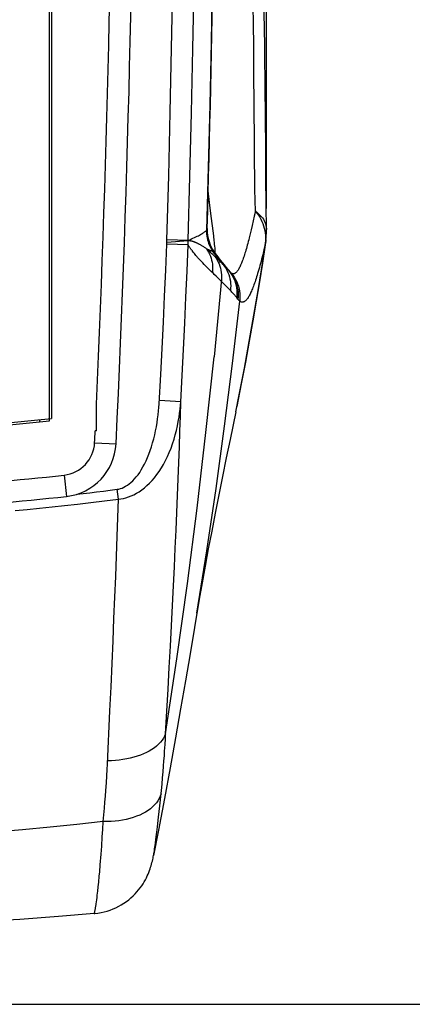
# Model space of a CAD drawing. Units: millimetres. Extents: x -121 to 41, y -32 to 54.
# Drawn here: x 6 to 15, y -32 to -9 of the extents above; entities that cross this region are included whole.
import ezdxf

# ---------------------------------------------------------------- set-up
doc = ezdxf.new("R2010")
doc.units = ezdxf.units.MM
doc.header["$LTSCALE"] = 16.335
doc.layers.get('0').update_dxf_attribs({"linetype": 'CONTINUOUS'})
doc.layers.add('ASSI', color=7, linetype='CONTINUOUS')
doc.layers.add('SUPERFICI', color=7, linetype='CONTINUOUS')
doc.styles.get("Standard").update_dxf_attribs({"font": 'txt', "width": 0.8})
doc.dimstyles.new('DIMSTYLE_1', dxfattribs={"dimtxt": 3, "dimasz": 3, "dimexe": 1.5, "dimexo": 0.5, "dimgap": 0.75, "dimtad": 1, "dimtxsty": 'STANDARD', "dimblk": '_FILLED', "dimblk1": '_FILLED', "dimblk2": '_FILLED', "dimcen": 0.09, "dimazin": 2, "dimtfac": 1, "dimtofl": 0, "dimtmove": 0, "dimatfit": 3, "dimldrblk": '_FILLED', "dimfxl": 1, "dimtolj": 1, "dimarcsym": 0})
doc.dimstyles.new('DIMSTYLE_2', dxfattribs={"dimtxt": 3, "dimasz": 3, "dimexe": 1.5, "dimexo": 0.5, "dimgap": 0.75, "dimtad": 1, "dimdec": 1, "dimtxsty": 'STANDARD', "dimblk": '_FILLED', "dimblk1": '_FILLED', "dimblk2": '_FILLED', "dimcen": 0.09, "dimazin": 2, "dimtfac": 1, "dimtdec": 1, "dimtofl": 0, "dimtmove": 0, "dimatfit": 3, "dimldrblk": '_FILLED', "dimfxl": 1, "dimtolj": 1, "dimarcsym": 0})

# ---------------------------------------------------------------- blocks, each defined once
blk = doc.blocks.new('_FILLED')
at = {"color": 0, "linetype": 'BYBLOCK'}
blk.add_solid([(0, 0), (-1, 0.3167), (-1, -0.3167)], dxfattribs=at)
blk = doc.blocks.new('*D2')
at = {"color": 7, "linetype": 'CONTINUOUS'}
for p, q in [((0.5, 20.4), (40.756, 20.4)), ((39.256, 20.4), (39.256, -5.75)), ((39.256, -31.9), (39.256, -5.75)), ((0.5, -31.9), (40.756, -31.9))]:
    blk.add_line(p, q, dxfattribs=at)
at = {"color": 7, "linetype": 'CONTINUOUS', "xscale": 3, "yscale": 3, "zscale": 3}
for p, rotation in [((39.256, 20.4), 90), ((39.256, -31.9), 270)]:
    blk.add_blockref('_FILLED', p, dxfattribs=dict(at, rotation=rotation))
at = {"color": 7, "linetype": 'CONTINUOUS', "insert": (35.506, -5.75), "char_height": 3, "width": 12.53571, "attachment_point": 2, "rotation": 90, "line_spacing_factor": 0.9}
blk.add_mtext('{\\ftxt;\\W0.0001;\\H0.0001;\\~}{\\ftxt;\\W2.7857142857;\\H3.0; }{\\ftxt;\\W0.0001;\\H0.0001;\\~}', dxfattribs=at)
blk = doc.blocks.new('*D3')
at = {"color": 7, "linetype": 'CONTINUOUS'}
for p, q in [((-11.317, -13.299), (-11.317, 41.408)), ((11.317, -13.299), (11.317, 41.408)), ((-11.317, 39.908), (0, 39.908)), ((11.317, 39.908), (0, 39.908))]:
    blk.add_line(p, q, dxfattribs=at)
at = {"color": 7, "linetype": 'CONTINUOUS', "xscale": 3, "yscale": 3, "zscale": 3, "rotation": 180}
blk.add_blockref('_FILLED', (-11.317, 39.908), dxfattribs=at)
at = {"color": 7, "linetype": 'CONTINUOUS', "xscale": 3, "yscale": 3, "zscale": 3}
blk.add_blockref('_FILLED', (11.317, 39.908), dxfattribs=at)
at = {"color": 7, "linetype": 'CONTINUOUS', "insert": (0, 43.658), "char_height": 3, "width": 13.17857, "attachment_point": 2, "line_spacing_factor": 0.9}
blk.add_mtext('{\\ftxt;\\W0.0001;\\H0.0001;\\~}{\\ftxt;\\W2.9285714286;\\H3.0; }{\\ftxt;\\W0.0001;\\H0.0001;\\~}', dxfattribs=at)

msp = doc.modelspace()

# ---------------------------------------------------------------- linework, layer by layer
at = {"color": 7, "linetype": 'CONTINUOUS'}
for p, q in [((6.254, -18.263), (6.254, 18.263)), ((6.3, 18.208), (6.3, -18.208)), ((7.35, -18.5), (7.321, -18.5))]:
    msp.add_line(p, q, dxfattribs=at)
for centre, start, end in [((0, 39.65), 263.7857, 276.2143), ((0, 39.6), 263.83124, 276.16876)]:
    msp.add_arc(centre, 58.2, start, end, dxfattribs=at)
at = {"layer": 'ASSI', "color": 7, "linetype": 'CONTINUOUS'}
msp.add_line((7.35, -18.5), (7.35, -17.873), dxfattribs=at)
at = {"layer": 'ASSI', "color": 250, "linetype": 'CONTINUOUS'}
for start, end in [(357.43584, 2.56416), (357.30624, 357.3458)]:
    msp.add_arc((-391.75, 0), 399.5, start, end, dxfattribs=at)
at = {"layer": 'SUPERFICI', "color": 250, "linetype": 'CONTINUOUS'}
for p, q in [((11.013, -9.009), (11.004, -8.546)), ((11.019, -9.483), (11.013, -9.009)), ((11.026, -10.065), (11.019, -9.483)), ((11.033, -10.96), (11.026, -10.065)), ((11.039, -11.698), (11.033, -10.96)), ((11.042, -12.197), (11.039, -11.698)), ((11.046, -12.578), (11.042, -12.197)), ((11.049, -12.851), (11.046, -12.578)), ((11.053, -13.114), (11.049, -12.851)), ((9.992, -13.163), (9.959, -12.891)), ((11.058, -13.365), (11.053, -13.114)), ((10.031, -13.482), (9.992, -13.163)), ((10.059, -13.709), (10.031, -13.482)), ((11.033, -13.48), (11.009, -13.59)), ((11.058, -13.365), (11.033, -13.48)), ((10.086, -13.937), (10.059, -13.709)), ((10.962, -13.798), (10.938, -13.895)), ((10.985, -13.696), (10.962, -13.798)), ((11.009, -13.59), (10.985, -13.696)), ((9.489, -14.049), (8.993, -14.034)), ((9.936, -13.866), (9.936, -13.866)), ((9.937, -13.873), (9.942, -13.924)), ((9.489, -14.06), (8.995, -14.097)), ((9.489, -14.154), (8.995, -14.133)), ((9.497, -14.166), (9.489, -14.154)), ((9.502, -14.174), (9.497, -14.166)), ((9.508, -14.184), (9.502, -14.174)), ((9.515, -14.193), (9.508, -14.184)), ((9.522, -14.204), (9.515, -14.193)), ((9.53, -14.214), (9.522, -14.204)), ((9.538, -14.226), (9.53, -14.214)), ((9.547, -14.238), (9.538, -14.226)), ((9.556, -14.251), (9.547, -14.238)), ((10.108, -14.14), (10.103, -14.089)), ((10.113, -14.186), (10.108, -14.14)), ((11.284, -14.155), (11.257, -14.271)), ((11.286, -14.145), (11.284, -14.155)), ((9.672, -14.397), (9.654, -14.376)), ((10.129, -14.438), (10.09, -14.401)), ((10.219, -14.525), (10.129, -14.438)), ((11.257, -14.271), (11.23, -14.382)), ((10.248, -14.553), (10.219, -14.525)), ((10.265, -14.57), (10.248, -14.553)), ((10.282, -14.587), (10.265, -14.57)), ((10.298, -14.603), (10.282, -14.587)), ((10.313, -14.618), (10.298, -14.603)), ((10.335, -14.641), (10.313, -14.618)), ((10.349, -14.656), (10.335, -14.641)), ((10.363, -14.67), (10.349, -14.656)), ((10.375, -14.683), (10.363, -14.67)), ((10.388, -14.697), (10.375, -14.683)), ((10.399, -14.709), (10.388, -14.697)), ((10.41, -14.722), (10.399, -14.709)), ((10.421, -14.734), (10.41, -14.722)), ((10.031, -14.775), (10.007, -14.752)), ((10.404, -15.142), (10.37, -15.108)), ((10.434, -15.173), (10.404, -15.142)), ((10.495, -15.237), (10.469, -15.21)), ((10.511, -15.255), (10.495, -15.237)), ((10.651, -15.42), (10.623, -15.384)), ((10.917, -16.405), (10.826, -16.896)), ((10.826, -16.896), (10.729, -17.403)), ((10.729, -17.403), (10.626, -17.926)), ((9.317, -17.819), (8.819, -17.792)), ((7.309, -18.776), (7.808, -18.799)), ((6.598, -19.533), (6.654, -20.03)), ((7.864, -20.093), (7.834, -19.864)), ((7.608, -26.287), (7.666, -25.045)), ((8.951, -25.83), (8.958, -25.697)), ((8.958, -25.697), (8.964, -25.582)), ((8.935, -26.091), (8.942, -25.981)), ((8.942, -25.981), (8.951, -25.83)), ((8.917, -26.333), (8.926, -26.208)), ((8.926, -26.208), (8.935, -26.091)), ((7.593, -26.562), (7.601, -26.415)), ((7.601, -26.415), (7.608, -26.287)), ((8.907, -26.466), (8.917, -26.333)), ((7.582, -26.726), (7.593, -26.562)), ((8.881, -26.752), (8.895, -26.605)), ((8.895, -26.605), (8.907, -26.466)), ((7.56, -27.037), (7.57, -26.907)), ((7.57, -26.907), (7.582, -26.726)), ((8.83, -27.259), (8.867, -26.905)), ((8.867, -26.905), (8.881, -26.752)), ((7.549, -27.175), (7.56, -27.037)), ((7.523, -27.471), (7.537, -27.319)), ((7.537, -27.319), (7.549, -27.175)), ((8.801, -27.524), (8.83, -27.259)), ((7.508, -27.63), (7.523, -27.471)), ((8.775, -27.753), (8.801, -27.524)), ((7.487, -27.985), (7.497, -27.818)), ((7.497, -27.818), (7.508, -27.63)), ((8.761, -27.876), (8.775, -27.753)), ((7.473, -28.201), (7.487, -27.985)), ((8.728, -28.134), (8.739, -28.051)), ((8.739, -28.051), (8.747, -27.987)), ((8.747, -27.987), (8.761, -27.876)), ((7.458, -28.395), (7.473, -28.201)), ((8.702, -28.311), (8.708, -28.269)), ((8.708, -28.269), (8.715, -28.226)), ((8.715, -28.226), (8.721, -28.181)), ((8.721, -28.181), (8.728, -28.134)), ((7.44, -28.637), (7.458, -28.395)), ((7.426, -28.805), (7.44, -28.637)), ((7.404, -29.044), (7.416, -28.908)), ((7.416, -28.908), (7.426, -28.805)), ((7.382, -29.254), (7.392, -29.157)), ((7.392, -29.157), (7.404, -29.044)), ((7.358, -29.457), (7.365, -29.403)), ((7.365, -29.403), (7.371, -29.346)), ((7.371, -29.346), (7.382, -29.254)), ((7.351, -29.507), (7.358, -29.457))]:
    msp.add_line(p, q, dxfattribs=at)
at = {"layer": 'SUPERFICI', "color": 7, "linetype": 'CONTINUOUS'}
for p, q in [((9.934, -13.769), (9.934, -13.821)), ((9.934, -13.821), (9.936, -13.864)), ((10.6, -18.054), (10.467, -18.701))]:
    msp.add_line(p, q, dxfattribs=at)
at = {"layer": 'SUPERFICI', "color": 250, "linetype": 'CONTINUOUS'}
for points in [[(8.993, -14.034), (9.036, -12.543), (9.073, -11.051), (9.105, -9.56), (9.131, -8.069), (9.152, -6.578), (9.167, -5.086), (9.176, -3.595), (9.18, -2.103), (9.179, -0.612)], [(9.489, -14.049), (9.532, -12.556), (9.569, -11.063), (9.601, -9.57), (9.627, -8.077), (9.648, -6.584), (9.663, -5.09), (9.672, -3.597), (9.676, -2.104), (9.675, -0.61)], [(10.094, -0.61), (10.095, -2.077), (10.092, -3.544), (10.083, -5.011), (10.068, -6.478), (10.049, -7.945), (10.024, -9.412), (9.993, -10.878), (9.958, -12.345), (9.917, -13.811)], [(11.058, -13.365), (11.097, -13.393), (11.133, -13.423), (11.166, -13.454), (11.196, -13.486), (11.222, -13.519), (11.245, -13.553), (11.265, -13.589), (11.282, -13.625), (11.295, -13.662), (11.306, -13.699), (11.313, -13.737), (11.317, -13.775), (11.317, -13.792)], [(11.058, -13.365), (11.095, -13.411), (11.128, -13.458), (11.159, -13.506), (11.186, -13.555), (11.21, -13.605), (11.231, -13.656), (11.25, -13.709), (11.265, -13.762), (11.277, -13.816), (11.287, -13.87), (11.293, -13.925), (11.296, -13.98), (11.296, -14.035), (11.293, -14.09), (11.286, -14.145)], [(9.917, -13.811), (9.92, -13.807), (9.923, -13.803), (9.925, -13.799), (9.927, -13.795), (9.929, -13.791), (9.931, -13.787), (9.932, -13.784), (9.933, -13.78), (9.934, -13.776)], [(8.994, -14.086), (8.993, -14.075), (8.993, -14.065), (8.993, -14.054), (8.993, -14.044), (8.993, -14.034)], [(9.489, -14.049), (9.529, -14.031), (9.567, -14.014), (9.603, -13.998), (9.637, -13.982), (9.669, -13.967), (9.7, -13.952), (9.728, -13.938), (9.755, -13.924), (9.779, -13.911), (9.802, -13.898), (9.823, -13.885), (9.842, -13.873), (9.859, -13.862), (9.874, -13.851), (9.888, -13.84), (9.899, -13.83), (9.909, -13.821), (9.917, -13.811)], [(9.917, -13.811), (9.917, -13.856), (9.919, -13.901), (9.924, -13.945), (9.932, -13.989), (9.941, -14.033), (9.954, -14.076), (9.968, -14.118), (9.985, -14.16), (10.005, -14.2), (10.026, -14.239), (10.05, -14.277), (10.075, -14.314)], [(9.934, -13.821), (9.933, -13.827), (9.934, -13.842)], [(9.935, -13.859), (9.936, -13.877), (9.942, -13.927), (9.95, -13.977), (9.961, -14.027), (9.975, -14.075), (9.992, -14.123), (10.011, -14.17), (10.033, -14.216), (10.058, -14.26), (10.085, -14.303), (10.119, -14.351)], [(9.942, -13.924), (9.951, -13.975), (9.962, -14.026), (9.977, -14.076), (9.994, -14.125), (10.014, -14.173), (10.036, -14.219), (10.061, -14.265), (10.089, -14.309)], [(10.103, -14.089), (10.1, -14.061), (10.086, -13.937)], [(10.938, -13.895), (10.915, -13.988), (10.904, -14.032), (10.892, -14.076), (10.881, -14.118), (10.87, -14.159), (10.859, -14.199), (10.848, -14.237), (10.837, -14.275), (10.826, -14.311), (10.816, -14.346), (10.805, -14.38), (10.794, -14.413), (10.784, -14.444), (10.773, -14.474), (10.763, -14.503), (10.753, -14.531), (10.743, -14.558), (10.733, -14.583), (10.722, -14.607), (10.712, -14.63), (10.703, -14.651), (10.693, -14.672), (10.683, -14.691), (10.673, -14.709), (10.664, -14.725), (10.654, -14.741), (10.645, -14.755), (10.635, -14.768), (10.626, -14.78), (10.616, -14.79), (10.607, -14.799), (10.598, -14.808), (10.589, -14.814), (10.58, -14.82), (10.571, -14.824), (10.561, -14.828), (10.552, -14.83), (10.543, -14.83), (10.534, -14.83), (10.526, -14.828), (10.517, -14.825), (10.508, -14.821), (10.499, -14.816)], [(8.851, -17.181), (8.883, -16.57), (8.913, -15.96), (8.942, -15.35), (8.969, -14.741), (8.995, -14.133)], [(8.995, -14.133), (8.995, -14.127), (8.996, -14.121), (8.996, -14.115), (8.995, -14.109), (8.995, -14.103), (8.994, -14.086)], [(9.317, -17.819), (9.349, -17.207), (9.38, -16.595), (9.409, -15.984), (9.437, -15.373), (9.464, -14.763), (9.489, -14.154)], [(9.49, -14.075), (9.489, -14.058), (9.489, -14.056), (9.489, -14.054), (9.489, -14.052), (9.489, -14.051), (9.489, -14.049)], [(9.916, -14.243), (9.9, -14.231), (9.884, -14.221), (9.868, -14.211), (9.853, -14.201), (9.839, -14.192), (9.825, -14.184), (9.812, -14.176), (9.799, -14.168), (9.787, -14.161), (9.775, -14.154), (9.764, -14.147), (9.753, -14.141), (9.742, -14.136), (9.732, -14.13), (9.722, -14.125), (9.713, -14.12), (9.704, -14.116), (9.695, -14.111), (9.687, -14.107), (9.678, -14.103), (9.67, -14.1), (9.663, -14.097), (9.655, -14.093), (9.648, -14.091), (9.641, -14.088), (9.635, -14.085), (9.628, -14.083), (9.622, -14.081), (9.616, -14.079), (9.61, -14.077), (9.604, -14.075), (9.599, -14.073), (9.594, -14.072), (9.588, -14.07), (9.583, -14.069), (9.579, -14.068), (9.574, -14.067), (9.569, -14.066), (9.565, -14.065), (9.561, -14.064), (9.557, -14.063), (9.552, -14.063), (9.549, -14.062), (9.545, -14.061), (9.541, -14.061), (9.537, -14.061), (9.534, -14.06), (9.53, -14.06), (9.527, -14.06), (9.524, -14.059), (9.521, -14.059), (9.518, -14.059), (9.515, -14.059), (9.512, -14.059), (9.509, -14.059), (9.506, -14.059), (9.503, -14.059), (9.501, -14.059), (9.498, -14.059), (9.496, -14.059), (9.493, -14.059), (9.491, -14.06), (9.489, -14.06)], [(9.489, -14.154), (9.489, -14.138), (9.49, -14.122), (9.49, -14.107), (9.49, -14.091), (9.49, -14.075)], [(9.572, -14.272), (9.561, -14.258), (9.556, -14.251)], [(9.916, -14.243), (9.94, -14.252), (9.963, -14.26), (9.983, -14.269), (10.003, -14.277), (10.02, -14.285), (10.036, -14.292), (10.051, -14.3), (10.064, -14.307), (10.075, -14.314)], [(10.09, -14.401), (10.067, -14.379), (10.045, -14.358), (10.023, -14.338), (10.001, -14.318), (9.98, -14.298), (9.958, -14.279), (9.937, -14.261), (9.916, -14.243)], [(9.916, -14.243), (9.943, -14.283), (9.968, -14.325), (9.989, -14.368), (10.008, -14.413), (10.025, -14.459), (10.038, -14.506), (10.048, -14.554), (10.056, -14.602), (10.06, -14.651), (10.062, -14.7), (10.06, -14.75), (10.056, -14.799)], [(10.123, -14.302), (10.122, -14.289), (10.121, -14.276), (10.12, -14.26), (10.119, -14.244), (10.117, -14.226), (10.113, -14.186)], [(11.284, -14.155), (11.221, -14.579), (11.152, -15.015), (11.079, -15.466), (11.001, -15.929), (10.917, -16.405)], [(9.589, -14.294), (9.577, -14.279), (9.572, -14.272)], [(9.608, -14.319), (9.595, -14.302), (9.589, -14.294)], [(9.63, -14.346), (9.615, -14.328), (9.608, -14.319)], [(9.654, -14.376), (9.638, -14.355), (9.63, -14.346)], [(9.702, -14.432), (9.681, -14.408), (9.672, -14.397)], [(9.735, -14.47), (9.712, -14.444), (9.702, -14.432)], [(9.773, -14.512), (9.747, -14.483), (9.735, -14.47)], [(10.075, -14.314), (10.081, -14.318), (10.087, -14.321), (10.092, -14.325), (10.096, -14.328), (10.1, -14.332), (10.104, -14.335), (10.108, -14.338), (10.111, -14.341), (10.114, -14.344)], [(10.305, -14.61), (10.266, -14.562), (10.227, -14.512), (10.189, -14.463), (10.151, -14.414), (10.113, -14.364), (10.075, -14.314)], [(10.113, -14.422), (10.142, -14.464), (10.168, -14.508), (10.192, -14.553), (10.213, -14.599), (10.23, -14.647), (10.245, -14.697), (10.256, -14.747), (10.264, -14.797), (10.269, -14.849), (10.27, -14.9), (10.268, -14.952), (10.094, -16.772)], [(10.119, -14.351), (10.12, -14.352), (10.121, -14.352), (10.122, -14.351), (10.123, -14.348), (10.124, -14.344), (10.124, -14.338), (10.124, -14.331), (10.124, -14.323), (10.124, -14.313), (10.123, -14.302)], [(11.23, -14.382), (11.203, -14.488), (11.19, -14.539), (11.177, -14.589), (11.164, -14.637), (11.151, -14.684), (11.138, -14.73), (11.125, -14.775), (11.112, -14.818), (11.1, -14.86), (11.087, -14.901), (11.075, -14.94), (11.062, -14.978), (11.05, -15.014), (11.038, -15.05), (11.026, -15.084), (11.014, -15.116), (11.003, -15.148), (10.991, -15.177), (10.979, -15.206), (10.968, -15.233), (10.956, -15.259), (10.945, -15.283), (10.934, -15.307), (10.922, -15.328), (10.911, -15.349), (10.9, -15.368), (10.889, -15.385), (10.879, -15.402), (10.868, -15.416), (10.857, -15.43), (10.846, -15.442), (10.836, -15.453), (10.825, -15.463), (10.815, -15.471), (10.804, -15.478), (10.794, -15.483), (10.784, -15.487), (10.774, -15.49), (10.763, -15.491), (10.753, -15.491), (10.743, -15.49), (10.733, -15.488), (10.723, -15.484), (10.713, -15.479), (10.703, -15.473), (10.693, -15.465)], [(9.816, -14.558), (9.787, -14.527), (9.773, -14.512)], [(9.865, -14.61), (9.831, -14.575), (9.816, -14.558)], [(9.92, -14.666), (9.882, -14.628), (9.865, -14.61)], [(10.007, -14.752), (9.94, -14.687), (9.92, -14.666)], [(10.305, -14.61), (10.337, -14.654), (10.367, -14.699), (10.393, -14.746), (10.416, -14.795), (10.436, -14.845), (10.452, -14.896), (10.465, -14.949), (10.475, -15.002), (10.481, -15.056), (10.483, -15.11), (10.482, -15.165), (10.478, -15.219)], [(10.1, -14.841), (10.078, -14.82), (10.031, -14.775)], [(10.191, -14.931), (10.168, -14.908), (10.145, -14.885), (10.1, -14.841)], [(10.263, -15.004), (10.239, -14.979), (10.191, -14.931)], [(10.436, -14.751), (10.431, -14.745), (10.421, -14.734)], [(10.436, -14.751), (10.47, -14.795), (10.502, -14.842), (10.53, -14.891), (10.555, -14.942), (10.577, -14.994), (10.594, -15.048), (10.609, -15.103), (10.619, -15.158), (10.626, -15.214), (10.629, -15.271), (10.628, -15.328), (10.623, -15.384)], [(10.499, -14.816), (10.495, -14.814), (10.491, -14.811), (10.487, -14.807), (10.483, -14.804), (10.479, -14.8), (10.474, -14.796), (10.47, -14.791), (10.465, -14.786), (10.461, -14.781)], [(10.461, -14.781), (10.496, -14.826), (10.528, -14.873), (10.557, -14.922), (10.582, -14.973), (10.604, -15.026), (10.622, -15.08), (10.636, -15.136), (10.647, -15.192), (10.654, -15.248), (10.656, -15.306), (10.655, -15.363), (10.651, -15.42)], [(10.499, -14.816), (10.535, -14.862), (10.567, -14.91), (10.597, -14.96), (10.623, -15.012), (10.645, -15.065), (10.663, -15.12), (10.678, -15.176), (10.689, -15.233), (10.696, -15.291), (10.699, -15.349), (10.698, -15.407), (10.693, -15.465)], [(10.37, -15.108), (10.33, -15.069), (10.263, -15.004)], [(10.469, -15.21), (10.461, -15.201), (10.434, -15.173)], [(10.534, -15.28), (10.527, -15.272), (10.511, -15.255)], [(10.555, -15.304), (10.548, -15.296), (10.534, -15.28)], [(10.576, -15.327), (10.569, -15.32), (10.555, -15.304)], [(10.594, -15.349), (10.588, -15.342), (10.576, -15.327)], [(10.623, -15.384), (10.617, -15.377), (10.612, -15.37), (10.606, -15.363), (10.594, -15.349)], [(9.694, -22.761), (9.926, -21.305), (10.142, -19.849), (10.342, -18.39), (10.525, -16.928), (10.693, -15.465)], [(10.693, -15.465), (10.689, -15.461), (10.684, -15.457), (10.68, -15.453), (10.675, -15.448), (10.67, -15.443), (10.666, -15.438), (10.661, -15.432), (10.656, -15.426), (10.651, -15.42)], [(8.964, -25.582), (9.227, -23.825), (9.472, -22.066), (9.698, -20.303), (9.905, -18.539), (10.094, -16.772)], [(7.834, -19.864), (7.872, -19.858), (7.91, -19.848), (7.95, -19.834), (7.991, -19.816), (8.032, -19.795), (8.073, -19.769), (8.115, -19.739), (8.156, -19.705), (8.198, -19.666), (8.239, -19.623), (8.28, -19.576), (8.32, -19.524), (8.359, -19.468), (8.397, -19.408), (8.435, -19.343), (8.471, -19.274), (8.507, -19.201), (8.54, -19.124), (8.573, -19.043), (8.604, -18.958), (8.633, -18.871), (8.66, -18.78), (8.686, -18.687), (8.709, -18.593), (8.729, -18.498), (8.748, -18.402), (8.764, -18.307), (8.778, -18.214), (8.79, -18.122), (8.8, -18.034), (8.808, -17.95), (8.814, -17.869), (8.851, -17.181)], [(7.864, -20.093), (7.921, -20.087), (7.979, -20.076), (8.038, -20.061), (8.099, -20.042), (8.16, -20.019), (8.222, -19.991), (8.284, -19.958), (8.346, -19.92), (8.408, -19.878), (8.469, -19.83), (8.529, -19.778), (8.589, -19.721), (8.647, -19.66), (8.704, -19.593), (8.759, -19.522), (8.813, -19.446), (8.865, -19.366), (8.914, -19.281), (8.962, -19.192), (9.008, -19.099), (9.05, -19.002), (9.09, -18.903), (9.127, -18.8), (9.16, -18.696), (9.19, -18.592), (9.217, -18.487), (9.24, -18.383), (9.26, -18.281), (9.277, -18.181), (9.291, -18.084), (9.302, -17.992), (9.31, -17.904), (9.317, -17.819)], [(8.964, -25.582), (8.994, -25.053), (9.023, -24.535), (9.05, -24.029), (9.077, -23.534), (9.102, -23.052), (9.127, -22.581), (9.149, -22.122), (9.171, -21.676), (9.191, -21.241), (9.21, -20.818), (9.228, -20.407), (9.244, -20.006), (9.259, -19.617), (9.273, -19.238), (9.286, -18.869), (9.297, -18.509), (9.308, -18.159), (9.317, -17.819)], [(6.891, -19.981), (7.044, -19.963), (7.198, -19.944), (7.354, -19.925), (7.512, -19.906), (7.672, -19.885), (7.834, -19.864)], [(5.453, -20.361), (5.737, -20.335), (6.024, -20.307), (6.315, -20.277), (6.608, -20.245), (6.91, -20.211), (7.22, -20.174), (7.538, -20.135), (7.864, -20.093)], [(7.666, -25.045), (7.691, -24.483), (7.715, -23.936), (7.738, -23.404), (7.76, -22.887), (7.781, -22.386), (7.8, -21.899), (7.818, -21.427), (7.834, -20.968), (7.85, -20.523), (7.864, -20.093)], [(8.964, -25.582), (8.942, -25.632), (8.915, -25.681), (8.882, -25.729), (8.845, -25.776), (8.802, -25.821), (8.754, -25.864), (8.702, -25.905), (8.645, -25.944), (8.584, -25.981), (8.519, -26.016), (8.45, -26.048), (8.377, -26.078), (8.301, -26.104), (8.222, -26.128), (8.141, -26.149), (8.057, -26.167), (7.97, -26.182), (7.883, -26.194), (7.793, -26.203), (7.703, -26.208), (7.611, -26.211)], [(8.858, -26.984), (8.84, -27.038), (8.815, -27.091), (8.785, -27.142), (8.749, -27.191), (8.708, -27.239), (8.662, -27.284), (8.611, -27.328), (8.554, -27.369), (8.494, -27.407), (8.429, -27.443), (8.359, -27.476), (8.286, -27.506), (8.21, -27.534), (8.13, -27.557), (8.047, -27.578), (7.962, -27.595), (7.874, -27.609), (7.785, -27.62), (7.694, -27.627), (7.601, -27.63), (7.508, -27.63)], [(7.508, -27.63), (6.894, -27.699), (6.268, -27.764), (5.628, -27.823), (4.967, -27.877), (4.294, -27.925), (3.629, -27.965), (2.975, -27.998), (2.332, -28.025), (1.716, -28.044), (1.127, -28.057), (0.557, -28.064), (0, -28.067)], [(8.684, -28.417), (8.687, -28.401), (8.69, -28.384), (8.693, -28.367), (8.696, -28.349), (8.702, -28.311)], [(7.294, -29.78), (7.294, -29.78), (7.297, -29.778), (7.3, -29.773), (7.303, -29.766), (7.306, -29.756), (7.31, -29.745), (7.313, -29.731), (7.316, -29.717), (7.32, -29.701), (7.323, -29.685), (7.326, -29.668), (7.329, -29.65), (7.332, -29.632), (7.336, -29.613), (7.339, -29.594), (7.342, -29.574), (7.345, -29.553), (7.351, -29.507)]]:
    msp.add_lwpolyline(points, dxfattribs=at)
at = {"layer": 'SUPERFICI', "color": 7, "linetype": 'CONTINUOUS'}
for points in [[(11.293, -10.995), (11.29, -10.626), (11.287, -10.252), (11.282, -9.875), (11.277, -9.494), (11.271, -9.111), (11.264, -8.726), (11.254, -8.34), (11.241, -7.953), (11.225, -7.565), (11.206, -7.178), (11.185, -6.792), (11.16, -6.404), (11.131, -6.014), (11.1, -5.623), (11.064, -5.226)], [(11.305, -12.731), (11.3, -12.061), (11.293, -10.995)], [(11.317, -13.792), (11.315, -13.655), (11.311, -13.359), (11.308, -13.05), (11.305, -12.731)], [(9.933, -13.79), (9.934, -13.772), (9.934, -13.771), (9.934, -13.771), (9.934, -13.77), (9.934, -13.769)], [(9.934, -13.776), (9.934, -13.776), (9.934, -13.775), (9.934, -13.774), (9.934, -13.773), (9.934, -13.773)], [(11.305, -14.03), (11.309, -13.999), (11.314, -13.938), (11.317, -13.878), (11.318, -13.817), (11.317, -13.792)], [(9.933, -13.807), (9.934, -13.824), (9.934, -13.842), (9.935, -13.859), (9.936, -13.866)], [(9.936, -13.866), (9.937, -13.876), (9.937, -13.883), (9.938, -13.887), (9.938, -13.889)], [(11.306, -14.029), (11.304, -14.045), (11.301, -14.06)], [(10.599, -18.054), (10.68, -17.653), (10.801, -17.033), (10.916, -16.413), (11.025, -15.791), (11.13, -15.168), (11.229, -14.544), (11.301, -14.06)], [(11.299, -14.076), (11.293, -14.11), (11.286, -14.145)], [(10.467, -18.701), (10.38, -19.13), (10.292, -19.562), (10.206, -19.994), (10.122, -20.421), (10.04, -20.842), (9.961, -21.256), (9.886, -21.66), (9.816, -22.051), (9.75, -22.431), (9.694, -22.763)], [(9.694, -22.761), (9.639, -23.097), (9.536, -23.71), (9.427, -24.344), (9.314, -24.998), (9.194, -25.674), (9.068, -26.371), (8.936, -27.089), (8.797, -27.828), (8.682, -28.425)], [(7.294, -29.78), (7.311, -29.778), (7.384, -29.769), (7.457, -29.757), (7.529, -29.74), (7.6, -29.721), (7.67, -29.698), (7.738, -29.671), (7.805, -29.642), (7.869, -29.61), (7.931, -29.574), (7.991, -29.537), (8.049, -29.497), (8.104, -29.455), (8.156, -29.411), (8.205, -29.366), (8.252, -29.32), (8.295, -29.272), (8.335, -29.225), (8.373, -29.176), (8.407, -29.128), (8.438, -29.081), (8.467, -29.034), (8.493, -28.988), (8.516, -28.944), (8.537, -28.9), (8.556, -28.858), (8.573, -28.816), (8.588, -28.776), (8.602, -28.736), (8.615, -28.698), (8.627, -28.66), (8.637, -28.623), (8.646, -28.588), (8.655, -28.553), (8.663, -28.518), (8.67, -28.485), (8.677, -28.451), (8.682, -28.425)], [(7.294, -29.78), (6.467, -29.85), (5.563, -29.915), (4.676, -29.967), (3.812, -30.009), (2.975, -30.042), (2.173, -30.066), (1.406, -30.083), (0.661, -30.092), (0, -30.094)]]:
    msp.add_lwpolyline(points, dxfattribs=at)
for centre, radius, start, end in [((-391.75, 0), 400, 357.30624, 2.69376), ((18.504, -8.032), 10.5, 216.9573, 219.9986), ((-391.75, 0), 398.2, 357.36784, 357.37546), ((6.509, -18.738), 1.3, 276.3668, 357.3062), ((0, 39.6), 60, 270, 276.36681)]:
    msp.add_arc(centre, radius, start, end, dxfattribs=at)
at = {"layer": 'SUPERFICI', "color": 250, "linetype": 'CONTINUOUS'}
for centre, radius, start, end in [((6.509, -18.738), 0.8, 276.3668, 357.3062), ((0, 39.6), 59.5, 270, 276.36681)]:
    msp.add_arc(centre, radius, start, end, dxfattribs=at)
at = {"layer": 'SUPERFICI', "color": 7, "linetype": 'CONTINUOUS'}
msp.add_ellipse((-388.104, -1.767), major_axis=(0, 401.966), ratio=0.990669, start_param=-1.600668, end_param=-1.567919, dxfattribs=at)

# ---------------------------------------------------------------- dimensions: what is measured, and where the dimension line sits
at = {"color": 7, "linetype": 'CONTINUOUS'}
dim = msp.add_linear_dim(base=(11.317, 39.908), p1=(-11.317, -13.799), p2=(11.317, -13.799), text='{\\ftxt;\\W0.0001;\\H0.0001;\\~}{\\ftxt;\\W2.9285714286;\\H3.0; }{\\ftxt;\\W0.0001;\\H0.0001;\\~}', dimstyle='DIMSTYLE_2', dxfattribs=at)
dim.commit()
dim.dimension.update_dxf_attribs({"geometry": '*D3', "text_midpoint": (-0.429, 39.908), "dimtype": 160})
dim = msp.add_linear_dim(base=(39.256, -31.9), p1=(0, 20.4), p2=(0, -31.9), angle=270, text='{\\ftxt;\\W0.0001;\\H0.0001;\\~}{\\ftxt;\\W2.7857142857;\\H3.0; }{\\ftxt;\\W0.0001;\\H0.0001;\\~}', dimstyle='DIMSTYLE_1', dxfattribs=at)
dim.commit()
dim.dimension.update_dxf_attribs({"geometry": '*D2', "text_midpoint": (39.256, -6.179), "dimtype": 160})

doc.saveas('drawing.dxf')
